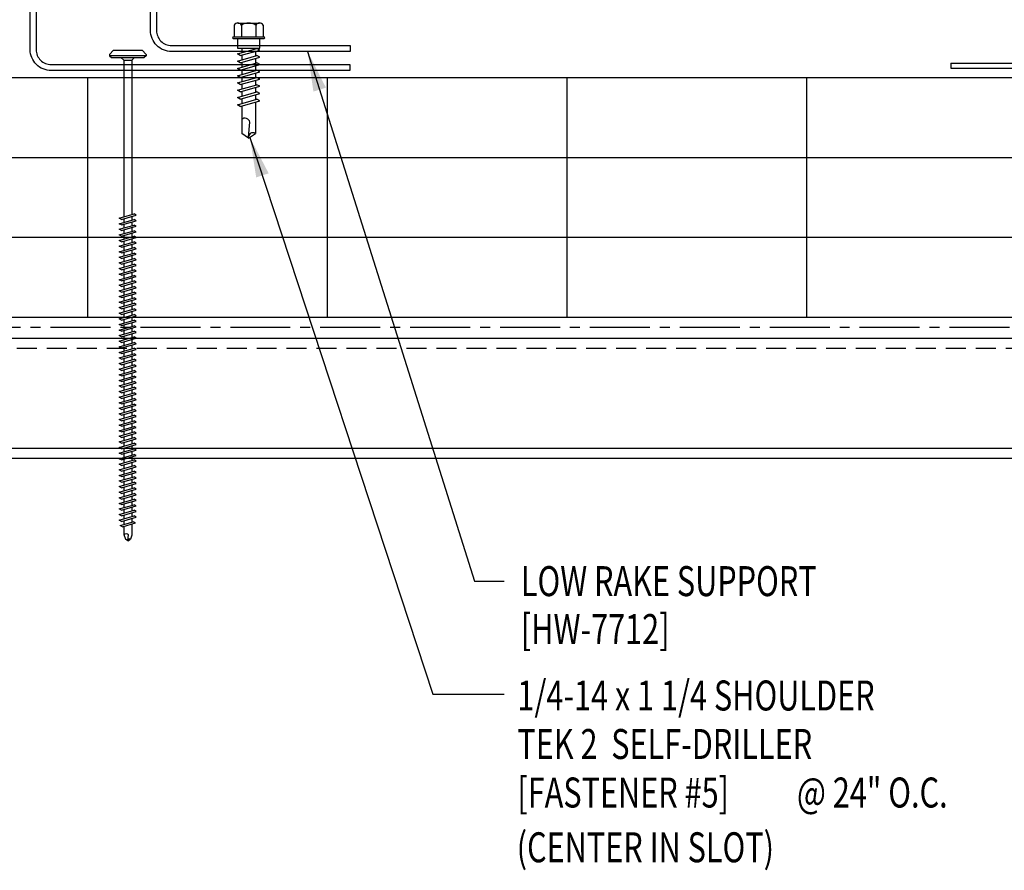
# Model space of a CAD drawing. Units: inches. Extents: x 2.2 to 44.5, y 15.2 to 36.9.
# Drawn here: x 23.2 to 35.5, y 15.2 to 25.8 of the extents above; entities that cross this region are included whole.
import ezdxf

# ---------------------------------------------------------------- set-up
doc = ezdxf.new("R2010")
doc.units = ezdxf.units.IN
doc.header["$MEASUREMENT"] = 0
doc.linetypes.add('CENTER2', pattern=[1.125, 0.75, -0.125, 0.125, -0.125])
doc.linetypes.add('HIDDEN', pattern=[0.375, 0.25, -0.125])
for name, color, linetype in [('BARRIER', 253, 'CENTER2'), ('FASTENER', 9, 'Continuous'), ('STLA', 10, 'Continuous'), ('STLB', 5, 'Continuous'), ('TEXT', 2, 'Continuous'), ('THERMAL', 251, 'Continuous')]:
    doc.layers.add(name, color=color, linetype=linetype)
doc.styles.add('TEXT1', font='ROMANS.shx', dxfattribs={"width": 0.75, "height": 0.375})
doc.dimstyles.new('DETAIL$0', dxfattribs={"dimscale": 4, "dimtxt": 0.375, "dimasz": 0.125, "dimexe": 0.0625, "dimexo": 0.125, "dimgap": 0.0625, "dimtad": 1, "dimdec": 4, "dimzin": 3, "dimdsep": 46, "dimlunit": 4, "dimtxsty": 'TEXT1', "dimblk": 'ARCHTICK', "dimcen": 0.0625, "dimclrd": 7, "dimclre": 7, "dimclrt": 2, "dimadec": 0, "dimazin": 0, "dimtfac": 0.59375, "dimtdec": 4, "dimtmove": 0, "dimatfit": 3, "dimfxl": 0, "dimfrac": 2, "dimtolj": 1, "dimtzin": 3, "dimarcsym": 0})

# ---------------------------------------------------------------- blocks, each defined once
blk = doc.blocks.new('MB_DO5')
for p, q in [((-0.181, 0.167), (-0.181, 0.018)), ((-0.135, 0.193), (0.135, 0.193)), ((-0.089, 0.167), (-0.089, 0.018)), ((0.089, 0.167), (0.089, 0.018)), ((0.181, 0.167), (0.181, 0.018)), ((-0.193, 0.018), (0.193, 0.018)), ((-0.193, 0), (0.193, 0)), ((-0.181, 0.018), (0.181, 0.018)), ((-0.139, 0), (-0.139, -0.123)), ((-0.139, -0.123), (0.139, -0.123)), ((-0.086, -0.123), (-0.086, -0.179)), ((0.139, -0.123), (0.139, 0)), ((-0.139, -0.194), (0.104, -0.124)), ((-0.104, -0.214), (-0.139, -0.194)), ((-0.139, -0.285), (0.104, -0.215)), ((-0.104, -0.214), (0.139, -0.145)), ((-0.104, -0.305), (0.139, -0.235)), ((-0.086, -0.209), (-0.086, -0.27)), ((0.086, -0.16), (0.086, -0.22)), ((0.139, -0.145), (0.104, -0.124)), ((0.139, -0.235), (0.104, -0.215)), ((-0.104, -0.305), (-0.139, -0.285)), ((-0.139, -0.376), (0.104, -0.306)), ((-0.104, -0.396), (0.139, -0.326)), ((-0.086, -0.3), (-0.086, -0.36)), ((0.086, -0.251), (0.086, -0.311)), ((0.086, -0.341), (0.086, -0.402)), ((0.139, -0.326), (0.104, -0.306)), ((-0.104, -0.396), (-0.139, -0.376)), ((-0.139, -0.466), (0.104, -0.397)), ((-0.104, -0.487), (-0.139, -0.466)), ((-0.139, -0.557), (0.104, -0.488)), ((-0.104, -0.487), (0.139, -0.417)), ((-0.086, -0.391), (-0.086, -0.451)), ((-0.086, -0.482), (-0.086, -0.542)), ((0.086, -0.432), (0.086, -0.493)), ((0.139, -0.417), (0.104, -0.397)), ((0.139, -0.508), (0.104, -0.488)), ((-0.104, -0.577), (-0.139, -0.557)), ((-0.139, -0.648), (0.104, -0.579)), ((-0.104, -0.577), (0.139, -0.508)), ((-0.104, -0.668), (0.139, -0.599)), ((-0.086, -0.572), (-0.086, -0.633)), ((0.086, -0.523), (0.086, -0.584)), ((0.086, -0.614), (0.086, -0.675)), ((0.139, -0.599), (0.104, -0.579)), ((-0.104, -0.668), (-0.139, -0.648)), ((-0.139, -0.739), (0.104, -0.67)), ((-0.104, -0.759), (-0.139, -0.739)), ((-0.104, -0.759), (0.139, -0.69)), ((-0.086, -0.663), (-0.086, -0.724)), ((0.086, -0.705), (0.086, -0.766)), ((0.139, -0.69), (0.104, -0.67)), ((-0.139, -0.83), (0.104, -0.761)), ((-0.104, -0.85), (-0.139, -0.83)), ((-0.104, -0.85), (0.139, -0.781)), ((-0.086, -0.754), (-0.086, -0.815)), ((-0.086, -0.845), (-0.086, -1.189)), ((0.086, -0.796), (0.086, -1.189)), ((0.139, -0.781), (0.104, -0.761)), ((-0.002, -1.234), (0.014, -1.048)), ((0, -1.25), (-0.086, -1.189)), ((0, -1.25), (0.086, -1.189))]:
    blk.add_line(p, q)
for centre, radius, start, end in [((-0.135, 0.141), 0.0527, 29.8754, 150.1246), ((0, 0.029), 0.164, 56.9974, 123.0026), ((0.135, 0.141), 0.0527, 29.8754, 150.1246), ((-0.193, 0.009), 0.00894, 90, 270), ((0.193, 0.009), 0.00894, 270, 90), ((-0.046, -1.06), 0.0615, 11.1445, 130.906), ((0.054, -1.236), 0.0563, 55.4585, 194.8454)]:
    blk.add_arc(centre, radius, start, end)
blk = doc.blocks.new('FD-F5')
at = {"layer": 'TEXT', "style": 'TEXT1', "width": 0.75}
for s, p in [('1/4-14 x 1 1/4 SHOULDER', (0.0047, -0.0408)), ('TEK 2  SELF-DRILLER', (0.0047, -0.1926)), ('[FASTENER #5]', (0.0047, -0.3444))]:
    blk.add_text(s, height=0.09375, dxfattribs=at).set_placement(p)
blk.add_attdef('(QUANTITY)', (0.8792, -0.3444), '', height=0.0938, dxfattribs=at)
at = {"layer": 'TEXT', "style": 'TEXT1', "flags": 1}
for tag, p in [('Color', (0.0529, -0.546)), ('Calc', (0.0529, -0.546)), ('OPT1', (0.0529, -0.546)), ('Opt2', (0.0529, -0.546)), ('Opt3', (0.0529, -0.546)), ('Multiple', (0.0529, -0.546)), ('Description', (0.0529, -0.546)), ('Part', (0.0529, -0.546)), ('Spare1', (0.0529, -0.7335)), ('Spare2', (0.0529, -0.7335)), ('Spare3', (0.0529, -0.7335)), ('Spare4', (0.0529, -0.7335)), ('Spare5', (0.0529, -0.7335)), ('Spare6', (0.0529, -0.7335)), ('Spare7', (0.0529, -0.7335)), ('Spare8', (0.0529, -0.7335)), ('Spare9', (0.0529, -0.7335)), ('Spare10', (0.0529, -0.7335))]:
    blk.add_attdef(tag, p, '', height=0.0938, dxfattribs=at)
blk = doc.blocks.new('A$C435B1F92')
at = {"layer": 'STLA'}
for p, q in [((0.951, 0.166), (2.937, 0.516)), ((2.937, 0.516), (2.948, 0.454)), ((0.978, 0.107), (2.948, 0.454)), ((0.73, -0.015), (0.951, 0.166)), ((0.756, -0.074), (0.978, 0.107)), ((-1.987, -0.353), (-0.001, -0.002)), ((-1.976, -0.414), (-0.006, -0.067)), ((-0.006, -0.067), (0.264, -0.161)), ((-0.001, -0.002), (0.269, -0.097)), ((0.264, -0.161), (0.756, -0.074)), ((0.269, -0.097), (0.73, -0.015)), ((-1.987, -0.353), (-1.976, -0.414))]:
    blk.add_line(p, q, dxfattribs=at)
blk = doc.blocks.new('BearingPlate')
at = {"layer": 'STLA'}
blk.add_blockref('A$C435B1F92', (4.951, 4.305), dxfattribs=at)
blk = doc.blocks.new('dsc-HW-7712')
at = {"layer": 'TEXT', "style": 'TEXT1', "width": 0.75}
for s, p in [('LOW RAKE SUPPORT', (0, 0)), ('[HW-7712]', (0, -0.6))]:
    blk.add_text(s, height=0.375, dxfattribs=at).set_placement(p)
at = {"layer": 'TEXT', "style": 'TEXT1', "flags": 1}
for tag, p in [('SHPLN', (0, -1.2)), ('COLOR', (0, -1.2)), ('CALC', (0, -1.2)), ('OPT1', (0, -1.2)), ('OPT2', (0, -1.2)), ('OPT3', (0, -1.2)), ('GAGE', (0, -1.2)), ('DESCRIPTION', (0, -1.2)), ('PART', (0, -1.2)), ('MULTIPLE', (0, -1.2)), ('SPARE1', (0, -1.8)), ('SPARE2', (0, -1.8)), ('SPARE3', (0, -1.8)), ('SPARE4', (0, -1.8)), ('SPARE5', (0, -1.8)), ('SPARE6', (0, -1.8)), ('SPARE7', (0, -1.8)), ('SPARE8', (0, -1.8)), ('SPARE9', (0, -1.8)), ('SPARE10', (0, -1.8))]:
    blk.add_attdef(tag, p, '', height=0.375, dxfattribs=at)
blk = doc.blocks.new('DF6')
at = {"layer": 'FASTENER'}
for p, q in [((-0.228, 0.073), (-0.178, 0.126)), ((-0.178, 0.126), (0.178, 0.126)), ((0.228, 0.073), (0.178, 0.126)), ((-0.228, 0.073), (-0.228, 0.056)), ((0.228, 0.056), (-0.228, 0.056)), ((-0.228, 0.056), (-0.204, 0.037)), ((-0.204, 0.037), (0.204, 0.037)), ((-0.085, 0.037), (-0.051, 0.003)), ((-0.051, 0.003), (0.051, 0.003)), ((-0.051, 0.003), (-0.051, -1.959)), ((0.085, 0.037), (0.051, 0.003)), ((0.051, 0.003), (0.051, -1.93)), ((0.228, 0.056), (0.204, 0.037)), ((0.228, 0.073), (0.228, 0.056)), ((-0.107, -1.975), (0.08, -1.922)), ((-0.08, -1.99), (0.107, -1.937)), ((0.051, -1.953), (0.051, -2)), ((0.107, -1.937), (0.08, -1.922)), ((-0.08, -1.99), (-0.107, -1.975)), ((-0.107, -2.045), (0.08, -1.992)), ((-0.08, -2.06), (-0.107, -2.045)), ((-0.107, -2.115), (0.08, -2.062)), ((-0.08, -2.06), (0.107, -2.007)), ((-0.08, -2.13), (0.107, -2.077)), ((-0.051, -1.982), (-0.051, -2.029)), ((-0.051, -2.052), (-0.051, -2.099)), ((0.051, -2.023), (0.051, -2.07)), ((0.051, -2.093), (0.051, -2.14)), ((0.107, -2.007), (0.08, -1.992)), ((0.107, -2.077), (0.08, -2.062)), ((-0.08, -2.13), (-0.107, -2.115)), ((-0.107, -2.185), (0.08, -2.132)), ((-0.08, -2.2), (-0.107, -2.185)), ((-0.107, -2.255), (0.08, -2.202)), ((-0.08, -2.2), (0.107, -2.147)), ((-0.08, -2.27), (0.107, -2.217)), ((-0.051, -2.122), (-0.051, -2.169)), ((-0.051, -2.192), (-0.051, -2.239)), ((0.051, -2.163), (0.051, -2.21)), ((0.107, -2.147), (0.08, -2.132)), ((0.107, -2.217), (0.08, -2.202)), ((-0.08, -2.27), (-0.107, -2.255)), ((-0.107, -2.325), (0.08, -2.272)), ((-0.08, -2.34), (-0.107, -2.325)), ((-0.08, -2.34), (0.107, -2.287)), ((-0.051, -2.262), (-0.051, -2.309)), ((-0.051, -2.332), (-0.051, -2.379)), ((0.051, -2.233), (0.051, -2.28)), ((0.051, -2.303), (0.051, -2.35)), ((0.107, -2.287), (0.08, -2.272)), ((-0.107, -2.395), (0.08, -2.342)), ((-0.08, -2.41), (-0.107, -2.395)), ((-0.107, -2.465), (0.08, -2.412)), ((-0.08, -2.41), (0.107, -2.357)), ((-0.08, -2.48), (0.107, -2.427)), ((-0.051, -2.402), (-0.051, -2.449)), ((0.051, -2.373), (0.051, -2.42)), ((0.051, -2.443), (0.051, -2.49)), ((0.107, -2.357), (0.08, -2.342)), ((0.107, -2.427), (0.08, -2.412)), ((-0.08, -2.48), (-0.107, -2.465)), ((-0.107, -2.535), (0.08, -2.481)), ((-0.08, -2.55), (-0.107, -2.535)), ((-0.107, -2.605), (0.08, -2.551)), ((-0.08, -2.55), (0.107, -2.497)), ((-0.08, -2.62), (0.107, -2.567)), ((-0.051, -2.472), (-0.051, -2.519)), ((-0.051, -2.542), (-0.051, -2.589)), ((0.051, -2.513), (0.051, -2.56)), ((0.051, -2.583), (0.051, -2.63)), ((0.107, -2.497), (0.08, -2.481)), ((0.107, -2.567), (0.08, -2.551)), ((-0.08, -2.62), (-0.107, -2.605)), ((-0.107, -2.675), (0.08, -2.621)), ((-0.08, -2.69), (-0.107, -2.675)), ((-0.107, -2.745), (0.08, -2.691)), ((-0.08, -2.69), (0.107, -2.637)), ((-0.08, -2.76), (0.107, -2.707)), ((-0.051, -2.612), (-0.051, -2.659)), ((-0.051, -2.682), (-0.051, -2.729)), ((0.051, -2.653), (0.051, -2.7)), ((0.107, -2.637), (0.08, -2.621)), ((0.107, -2.707), (0.08, -2.691)), ((-0.08, -2.76), (-0.107, -2.745)), ((-0.107, -2.815), (0.08, -2.761)), ((-0.08, -2.83), (-0.107, -2.815)), ((-0.107, -2.885), (0.08, -2.831)), ((-0.08, -2.83), (0.107, -2.777)), ((-0.051, -2.752), (-0.051, -2.799)), ((-0.051, -2.822), (-0.051, -2.869)), ((0.051, -2.723), (0.051, -2.77)), ((0.051, -2.793), (0.051, -2.84)), ((0.107, -2.777), (0.08, -2.761)), ((0.107, -2.847), (0.08, -2.831)), ((-0.08, -2.9), (-0.107, -2.885)), ((-0.107, -2.955), (0.08, -2.901)), ((-0.08, -2.97), (-0.107, -2.955)), ((-0.08, -2.9), (0.107, -2.847)), ((-0.08, -2.97), (0.107, -2.917)), ((-0.051, -2.892), (-0.051, -2.939)), ((0.051, -2.863), (0.051, -2.91)), ((0.051, -2.933), (0.051, -2.98)), ((0.107, -2.917), (0.08, -2.901)), ((-0.107, -3.025), (0.08, -2.971)), ((-0.08, -3.04), (-0.107, -3.025)), ((-0.107, -3.095), (0.08, -3.041)), ((-0.08, -3.04), (0.107, -2.987)), ((-0.08, -3.11), (0.107, -3.057)), ((-0.051, -2.962), (-0.051, -3.009)), ((-0.051, -3.032), (-0.051, -3.079)), ((0.051, -3.003), (0.051, -3.05)), ((0.051, -3.073), (0.051, -3.12)), ((0.107, -2.987), (0.08, -2.971)), ((0.107, -3.057), (0.08, -3.041)), ((-0.08, -3.11), (-0.107, -3.095)), ((-0.107, -3.165), (0.08, -3.111)), ((-0.08, -3.18), (-0.107, -3.165)), ((-0.107, -3.235), (0.08, -3.181)), ((-0.08, -3.18), (0.107, -3.127)), ((-0.08, -3.25), (0.107, -3.197)), ((-0.051, -3.102), (-0.051, -3.149)), ((-0.051, -3.172), (-0.051, -3.219)), ((0.051, -3.143), (0.051, -3.19)), ((0.107, -3.127), (0.08, -3.111)), ((0.107, -3.197), (0.08, -3.181)), ((-0.08, -3.25), (-0.107, -3.235)), ((-0.107, -3.305), (0.08, -3.251)), ((-0.08, -3.32), (-0.107, -3.305)), ((-0.107, -3.375), (0.08, -3.321)), ((-0.08, -3.32), (0.107, -3.267)), ((-0.051, -3.242), (-0.051, -3.289)), ((-0.051, -3.312), (-0.051, -3.359)), ((0.051, -3.213), (0.051, -3.26)), ((0.051, -3.283), (0.051, -3.33)), ((0.107, -3.267), (0.08, -3.251)), ((0.107, -3.337), (0.08, -3.321)), ((-0.08, -3.39), (-0.107, -3.375)), ((-0.107, -3.445), (0.08, -3.391)), ((-0.08, -3.46), (-0.107, -3.445)), ((-0.08, -3.39), (0.107, -3.337)), ((-0.08, -3.46), (0.107, -3.407)), ((-0.051, -3.382), (-0.051, -3.429)), ((0.051, -3.353), (0.051, -3.4)), ((0.051, -3.423), (0.051, -3.469)), ((0.107, -3.407), (0.08, -3.391)), ((-0.107, -3.515), (0.08, -3.461)), ((-0.08, -3.53), (-0.107, -3.515)), ((-0.107, -3.585), (0.08, -3.531)), ((-0.08, -3.53), (0.107, -3.477)), ((-0.08, -3.6), (0.107, -3.547)), ((-0.051, -3.452), (-0.051, -3.499)), ((-0.051, -3.522), (-0.051, -3.569)), ((0.051, -3.493), (0.051, -3.539)), ((0.051, -3.563), (0.051, -3.609)), ((0.107, -3.477), (0.08, -3.461)), ((0.107, -3.547), (0.08, -3.531)), ((-0.08, -3.6), (-0.107, -3.585)), ((-0.107, -3.655), (0.08, -3.601)), ((-0.08, -3.67), (-0.107, -3.655)), ((-0.107, -3.725), (0.08, -3.671)), ((-0.08, -3.67), (0.107, -3.617)), ((-0.08, -3.74), (0.107, -3.687)), ((-0.051, -3.592), (-0.051, -3.639)), ((-0.051, -3.662), (-0.051, -3.709)), ((0.051, -3.633), (0.051, -3.679)), ((0.107, -3.617), (0.08, -3.601)), ((0.107, -3.687), (0.08, -3.671)), ((-0.08, -3.74), (-0.107, -3.725)), ((-0.107, -3.795), (0.08, -3.741)), ((-0.08, -3.81), (-0.107, -3.795)), ((-0.107, -3.865), (0.08, -3.811)), ((-0.08, -3.81), (0.107, -3.757)), ((-0.051, -3.732), (-0.051, -3.779)), ((-0.051, -3.802), (-0.051, -3.849)), ((0.051, -3.703), (0.051, -3.749)), ((0.051, -3.773), (0.051, -3.819)), ((0.107, -3.757), (0.08, -3.741)), ((0.107, -3.827), (0.08, -3.811)), ((-0.08, -3.88), (-0.107, -3.865)), ((-0.107, -3.935), (0.08, -3.881)), ((-0.08, -3.95), (-0.107, -3.935)), ((-0.08, -3.88), (0.107, -3.827)), ((-0.08, -3.95), (0.107, -3.897)), ((-0.051, -3.872), (-0.051, -3.919)), ((-0.051, -3.942), (-0.051, -3.989)), ((0.051, -3.843), (0.051, -3.889)), ((0.051, -3.913), (0.051, -3.959)), ((0.107, -3.897), (0.08, -3.881)), ((-0.107, -4.005), (0.08, -3.951)), ((-0.08, -4.02), (-0.107, -4.005)), ((-0.107, -4.075), (0.08, -4.021)), ((-0.08, -4.02), (0.107, -3.967)), ((-0.08, -4.09), (0.107, -4.037)), ((-0.051, -4.012), (-0.051, -4.059)), ((0.051, -3.983), (0.051, -4.029)), ((0.051, -4.053), (0.051, -4.099)), ((0.107, -3.967), (0.08, -3.951)), ((0.107, -4.037), (0.08, -4.021)), ((-0.08, -4.09), (-0.107, -4.075)), ((-0.107, -4.145), (0.08, -4.091)), ((-0.08, -4.16), (-0.107, -4.145)), ((-0.107, -4.215), (0.08, -4.161)), ((-0.08, -4.16), (0.107, -4.107)), ((-0.08, -4.23), (0.107, -4.177)), ((-0.051, -4.082), (-0.051, -4.129)), ((-0.051, -4.152), (-0.051, -4.199)), ((0.051, -4.123), (0.051, -4.169)), ((0.107, -4.107), (0.08, -4.091)), ((0.107, -4.177), (0.08, -4.161)), ((-0.08, -4.23), (-0.107, -4.215)), ((-0.107, -4.285), (0.08, -4.231)), ((-0.08, -4.3), (-0.107, -4.285)), ((-0.107, -4.355), (0.08, -4.301)), ((-0.08, -4.3), (0.107, -4.247)), ((-0.051, -4.222), (-0.051, -4.269)), ((-0.051, -4.292), (-0.051, -4.339)), ((0.051, -4.193), (0.051, -4.239)), ((0.051, -4.263), (0.051, -4.309)), ((0.107, -4.247), (0.08, -4.231)), ((0.107, -4.317), (0.08, -4.301)), ((-0.08, -4.37), (-0.107, -4.355)), ((-0.107, -4.425), (0.08, -4.371)), ((-0.08, -4.44), (-0.107, -4.425)), ((-0.08, -4.37), (0.107, -4.317)), ((-0.08, -4.44), (0.107, -4.387)), ((-0.051, -4.362), (-0.051, -4.409)), ((-0.051, -4.432), (-0.051, -4.479)), ((0.051, -4.333), (0.051, -4.379)), ((0.051, -4.403), (0.051, -4.449)), ((0.107, -4.387), (0.08, -4.371)), ((-0.107, -4.495), (0.08, -4.441)), ((-0.08, -4.51), (-0.107, -4.495)), ((-0.107, -4.565), (0.08, -4.511)), ((-0.08, -4.51), (0.107, -4.457)), ((-0.08, -4.58), (0.107, -4.527)), ((-0.051, -4.502), (-0.051, -4.549)), ((0.051, -4.473), (0.051, -4.519)), ((0.051, -4.543), (0.051, -4.589)), ((0.107, -4.457), (0.08, -4.441)), ((0.107, -4.527), (0.08, -4.511)), ((-0.08, -4.58), (-0.107, -4.565)), ((-0.107, -4.635), (0.08, -4.581)), ((-0.08, -4.65), (-0.107, -4.635)), ((-0.107, -4.705), (0.08, -4.651)), ((-0.08, -4.65), (0.107, -4.597)), ((-0.08, -4.72), (0.107, -4.667)), ((-0.051, -4.572), (-0.051, -4.619)), ((-0.051, -4.642), (-0.051, -4.689)), ((0.051, -4.613), (0.051, -4.659)), ((0.107, -4.597), (0.08, -4.581)), ((0.107, -4.667), (0.08, -4.651)), ((-0.08, -4.72), (-0.107, -4.705)), ((-0.107, -4.775), (0.08, -4.721)), ((-0.08, -4.79), (-0.107, -4.775)), ((-0.107, -4.845), (0.08, -4.791)), ((-0.08, -4.79), (0.107, -4.737)), ((-0.051, -4.712), (-0.051, -4.759)), ((-0.051, -4.782), (-0.051, -4.829)), ((0.051, -4.683), (0.051, -4.729)), ((0.051, -4.753), (0.051, -4.799)), ((0.107, -4.737), (0.08, -4.721)), ((0.107, -4.807), (0.08, -4.791)), ((-0.08, -4.86), (-0.107, -4.845)), ((-0.107, -4.915), (0.08, -4.861)), ((-0.08, -4.93), (-0.107, -4.915)), ((-0.08, -4.86), (0.107, -4.807)), ((-0.08, -4.93), (0.107, -4.877)), ((-0.051, -4.852), (-0.051, -4.899)), ((-0.051, -4.922), (-0.051, -4.969)), ((0.051, -4.823), (0.051, -4.869)), ((0.051, -4.893), (0.051, -4.939)), ((0.107, -4.877), (0.08, -4.861)), ((-0.107, -4.985), (0.08, -4.931)), ((-0.08, -5), (-0.107, -4.985)), ((-0.107, -5.055), (0.08, -5.001)), ((-0.08, -5), (0.107, -4.947)), ((-0.08, -5.07), (0.107, -5.017)), ((-0.051, -4.992), (-0.051, -5.039)), ((0.051, -4.963), (0.051, -5.009)), ((0.051, -5.033), (0.051, -5.079)), ((0.107, -4.947), (0.08, -4.931)), ((0.107, -5.017), (0.08, -5.001)), ((-0.08, -5.07), (-0.107, -5.055)), ((-0.107, -5.125), (0.08, -5.071)), ((-0.08, -5.14), (-0.107, -5.125)), ((-0.107, -5.195), (0.08, -5.141)), ((-0.08, -5.14), (0.107, -5.087)), ((-0.08, -5.21), (0.107, -5.157)), ((-0.051, -5.062), (-0.051, -5.108)), ((-0.051, -5.132), (-0.051, -5.178)), ((0.051, -5.103), (0.051, -5.149)), ((0.051, -5.173), (0.051, -5.219)), ((0.107, -5.087), (0.08, -5.071)), ((0.107, -5.157), (0.08, -5.141)), ((-0.08, -5.21), (-0.107, -5.195)), ((-0.107, -5.264), (0.08, -5.211)), ((-0.08, -5.28), (-0.107, -5.264)), ((-0.107, -5.334), (0.08, -5.281)), ((-0.08, -5.28), (0.107, -5.227)), ((-0.08, -5.35), (0.107, -5.297)), ((-0.051, -5.202), (-0.051, -5.248)), ((-0.051, -5.272), (-0.051, -5.318)), ((0.051, -5.243), (0.051, -5.289)), ((0.107, -5.227), (0.08, -5.211)), ((0.107, -5.297), (0.08, -5.281)), ((-0.08, -5.35), (-0.107, -5.334)), ((-0.107, -5.404), (0.08, -5.351)), ((-0.08, -5.42), (-0.107, -5.404)), ((-0.107, -5.474), (0.08, -5.421)), ((-0.08, -5.42), (0.107, -5.367)), ((-0.051, -5.342), (-0.051, -5.388)), ((-0.051, -5.412), (-0.051, -5.458)), ((0.051, -5.313), (0.051, -5.359)), ((0.051, -5.383), (0.051, -5.429)), ((0.107, -5.367), (0.08, -5.351)), ((0.107, -5.437), (0.08, -5.421)), ((-0.08, -5.49), (-0.107, -5.474)), ((-0.107, -5.544), (0.08, -5.491)), ((-0.08, -5.56), (-0.107, -5.544)), ((-0.08, -5.49), (0.107, -5.437)), ((-0.08, -5.56), (0.107, -5.507)), ((-0.051, -5.482), (-0.051, -5.528)), ((0.051, -5.453), (0.051, -5.499)), ((0.051, -5.523), (0.051, -5.569)), ((0.107, -5.507), (0.08, -5.491)), ((-0.107, -5.614), (0.08, -5.561)), ((-0.08, -5.63), (-0.107, -5.614)), ((-0.107, -5.684), (0.08, -5.631)), ((-0.08, -5.63), (0.107, -5.577)), ((-0.08, -5.7), (0.107, -5.647)), ((-0.051, -5.552), (-0.051, -5.598)), ((-0.051, -5.622), (-0.051, -5.668)), ((0.051, -5.593), (0.051, -5.639)), ((0.051, -5.663), (0.051, -5.709)), ((0.107, -5.577), (0.08, -5.561)), ((0.107, -5.647), (0.08, -5.631)), ((-0.08, -5.7), (-0.107, -5.684)), ((-0.107, -5.754), (0.08, -5.701)), ((-0.08, -5.77), (-0.107, -5.754)), ((-0.095, -5.821), (0.067, -5.775)), ((-0.08, -5.77), (0.107, -5.717)), ((-0.068, -5.836), (0.095, -5.79)), ((-0.051, -5.692), (-0.051, -5.738)), ((-0.051, -5.762), (-0.051, -5.808)), ((0.051, -5.733), (0.051, -5.779)), ((0.095, -5.79), (0.067, -5.775)), ((0.107, -5.717), (0.08, -5.701)), ((-0.068, -5.836), (-0.095, -5.821)), ((-0.051, -5.832), (-0.051, -5.934)), ((0.051, -5.803), (0.051, -5.944)), ((-0.051, -5.934), (-0.03, -5.991)), ((0.002, -6.013), (-0.03, -5.991)), ((0.001, -6.008), (0.007, -5.938)), ((0.002, -6.013), (0.034, -5.991)), ((0.051, -5.944), (0.034, -5.991))]:
    blk.add_line(p, q, dxfattribs=at)
for centre, radius, start, end in [((-0.019, -5.961), 0.0352, 40.9671, 146.0356), ((0.022, -6.008), 0.0211, 55.4585, 194.8454)]:
    blk.add_arc(centre, radius, start, end, dxfattribs=at)
blk = doc.blocks.new('_ArchTick')
at = {"color": 0, "linetype": 'ByBlock', "const_width": 0.15}
blk.add_lwpolyline([(-0.5, -0.5), (0.5, 0.5)], dxfattribs=at)

msp = doc.modelspace()

# ---------------------------------------------------------------- linework, layer by layer
at = {"layer": 'BARRIER'}
msp.add_line((4.464, 21.989), (42.426, 21.989), dxfattribs=at)
at = {"layer": 'STLA'}
for points in [[(27.34, 25.513), (27.34, 25.438), (25.102, 25.438, -0.414214), (24.84, 25.701), (24.84, 27.764), (24.915, 27.764), (24.915, 25.701, 0.414214), (25.102, 25.513)], [(27.34, 25.513), (27.34, 25.438), (25.102, 25.438, -0.414214), (24.84, 25.701), (24.84, 27.764), (24.915, 27.764), (24.915, 25.701, 0.414214), (25.102, 25.513)], [(27.334, 25.275), (27.334, 25.2), (23.596, 25.2, -0.414214), (23.334, 25.462), (23.334, 26.96), (23.408, 26.96), (23.408, 25.462, 0.414214), (23.596, 25.275)]]:
    msp.add_lwpolyline(points, format="xyb", close=True, dxfattribs=at)
at = {"layer": 'STLB', "linetype": 'Continuous'}
for p, q in [((4.418, 21.851), (42.426, 21.851)), ((4.418, 20.476), (42.426, 20.476)), ((4.418, 20.351), (42.426, 20.351))]:
    msp.add_line(p, q, dxfattribs=at)
at = {"layer": 'STLB', "linetype": 'HIDDEN'}
msp.add_line((4.418, 21.726), (42.426, 21.726), dxfattribs=at)
at = {"layer": 'THERMAL'}
for p, q in [((4.46, 25.114), (42.426, 25.114)), ((4.46, 24.114), (42.426, 24.114)), ((4.46, 23.114), (42.426, 23.114)), ((4.46, 22.114), (42.426, 22.114))]:
    msp.add_line(p, q, dxfattribs=at)
at = {"layer": 'THERMAL', "linetype": 'Continuous'}
for p, q in [((24.05, 25.114), (24.05, 22.114)), ((27.05, 25.114), (27.05, 22.114)), ((30.05, 25.114), (30.05, 22.114)), ((33.05, 25.114), (33.05, 22.114))]:
    msp.add_line(p, q, dxfattribs=at)

# ---------------------------------------------------------------- block references
at = {"layer": 'FASTENER'}
for name, p in [('MB_DO5', (26.067, 25.602)), ('DF6', (24.555, 25.328))]:
    msp.add_blockref(name, p, dxfattribs=at)
at = {"layer": 'STLA', "rotation": 350.0000000000001}
msp.add_blockref('BearingPlate', (31.248, 21.916), dxfattribs=at)
at = {"layer": 'TEXT'}
msp.add_blockref('dsc-HW-7712', (29.474, 18.623), dxfattribs=at)
at = {"layer": 'TEXT', "xscale": 4, "yscale": 4, "zscale": 4}
msp.add_blockref('FD-F5', (29.412, 17.355), dxfattribs=at).add_auto_attribs({'(QUANTITY)': '@ 24" O.C.'})

# ---------------------------------------------------------------- texts
at = {"layer": 'TEXT', "style": 'TEXT1', "width": 0.75}
msp.add_text('(CENTER IN SLOT)', height=0.375, dxfattribs=at).set_placement((29.422, 15.292))

# ---------------------------------------------------------------- leaders
for points in [[(26.806, 25.438), (28.896, 18.81), (29.266, 18.81)], [(26.084, 24.363), (28.373, 17.396), (29.266, 17.396)]]:
    msp.add_leader(points, dimstyle='DETAIL$0')

doc.saveas('drawing.dxf')
